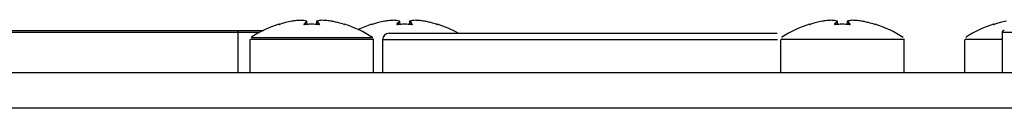
# Model space of a CAD drawing. Units: millimetres. Extents: x 7 to 286, y 8 to 196.
# Drawn here: x 83 to 98, y 68 to 70 of the extents above; entities that cross this region are included whole.
import ezdxf

# ---------------------------------------------------------------- set-up
doc = ezdxf.new("R2010")
doc.units = ezdxf.units.MM

msp = doc.modelspace()

# ---------------------------------------------------------------- linework, layer by layer
at = {"color": 8, "linetype": 'Continuous', "lineweight": 25}
for p, q in [((86.7517, 69.5158), (86.7513, 69.5195)), ((87.1733, 69.5659), (87.1732, 69.5659)), ((87.3191, 69.5631), (87.3139, 69.5173)), ((87.3212, 69.5658), (87.3214, 69.5659)), ((88.1526, 69.5158), (88.1523, 69.5195)), ((88.5743, 69.5659), (88.5742, 69.5659)), ((88.7201, 69.5631), (88.7149, 69.5173)), ((88.7222, 69.5658), (88.7224, 69.5659)), ((94.7527, 69.5158), (94.7523, 69.5195)), ((95.1743, 69.5659), (95.1742, 69.5659)), ((95.3201, 69.5631), (95.3149, 69.5173)), ((95.3222, 69.5658), (95.3224, 69.5659)), ((97.5283, 69.5158), (97.5279, 69.5195)), ((86.1373, 69.395), (80.2807, 69.395)), ((86.4557, 69.395), (86.1373, 69.395)), ((103.514, 69.395), (97.6573, 69.395)), ((94.273, 69.286), (88.315, 69.286))]:
    msp.add_line(p, q, dxfattribs=at)
at = {"color": 7, "linetype": 'Continuous', "lineweight": 25}
for p, q in [((87.1807, 69.5177), (87.1756, 69.5631)), ((87.1808, 69.5177), (87.1757, 69.5631)), ((87.319, 69.5631), (87.3138, 69.5173)), ((87.3573, 69.5158), (87.3573, 69.516)), ((87.548, 69.566), (87.5479, 69.566)), ((88.5817, 69.5177), (88.5766, 69.5631)), ((88.5818, 69.5177), (88.5767, 69.5631)), ((88.72, 69.5631), (88.7148, 69.5173)), ((88.949, 69.566), (88.9489, 69.566)), ((95.1817, 69.5177), (95.1766, 69.5631)), ((95.1818, 69.5177), (95.1767, 69.5631)), ((95.32, 69.5631), (95.3148, 69.5173)), ((95.549, 69.566), (95.5489, 69.566)), ((95.744, 69.5196), (95.7444, 69.5195)), ((80.314, 69.4284), (86.109, 69.4284)), ((86.109, 69.4284), (86.5209, 69.4284)), ((86.1373, 68.795), (86.1373, 69.395)), ((88.415, 69.386), (94.2649, 69.386)), ((97.6573, 69.395), (97.6573, 68.795)), ((86.314, 69.2914), (86.314, 68.795)), ((88.1807, 68.795), (88.1807, 69.2914)), ((88.315, 69.286), (88.315, 68.795)), ((94.315, 69.2914), (94.315, 68.795)), ((94.3361, 69.3192), (94.3418, 69.3192)), ((96.1817, 68.795), (96.1817, 69.2914)), ((97.0907, 69.2914), (97.0907, 68.795)), ((97.1118, 69.3192), (97.1175, 69.3192)), ((78.614, 68.795), (223.2807, 68.795)), ((78.614, 68.2617), (223.2807, 68.2617))]:
    msp.add_line(p, q, dxfattribs=at)
at = {"color": 7, "linetype": 'Continuous', "lineweight": 25, "flags": 128}
for points in [[(86.7517, 69.5158), (86.7524, 69.516), (86.7527, 69.516)], [(87.1374, 69.5158), (87.1374, 69.516), (87.1374, 69.5159), (87.1374, 69.5159)], [(88.1526, 69.5158), (88.1534, 69.516), (88.1537, 69.516)], [(88.5384, 69.5158), (88.5384, 69.516), (88.5384, 69.5159), (88.5384, 69.5159)], [(88.7583, 69.5158), (88.7583, 69.516), (88.7583, 69.516)], [(94.7527, 69.5158), (94.7534, 69.516), (94.7537, 69.516)], [(95.1384, 69.5158), (95.1384, 69.516), (95.1384, 69.5159), (95.1384, 69.5159)], [(95.3583, 69.5158), (95.3583, 69.516), (95.3583, 69.516)], [(95.7362, 69.5178), (95.7356, 69.5179), (95.7354, 69.518), (95.7354, 69.518)], [(95.7401, 69.5167), (95.7403, 69.5174), (95.7405, 69.5179)], [(97.5283, 69.5158), (97.529, 69.516), (97.5293, 69.516)]]:
    msp.add_lwpolyline(points, dxfattribs=at)
at = {"color": 8, "linetype": 'Continuous', "lineweight": 25, "flags": 128}
for points in [[(87.1722, 69.566), (87.1728, 69.566), (87.1732, 69.5659)], [(87.1757, 69.5631), (87.1757, 69.5631), (87.1757, 69.5631), (87.1756, 69.5631), (87.1756, 69.5631)], [(87.3191, 69.5631), (87.319, 69.5631), (87.319, 69.5631), (87.319, 69.5631)], [(87.3224, 69.566), (87.3219, 69.566), (87.3214, 69.5659)], [(87.742, 69.516), (87.7423, 69.516), (87.743, 69.5158)], [(88.5732, 69.566), (88.5738, 69.566), (88.5742, 69.5659)], [(88.5767, 69.5631), (88.5767, 69.5631), (88.5767, 69.5631), (88.5766, 69.5631), (88.5766, 69.5631)], [(88.7201, 69.5631), (88.72, 69.5631), (88.72, 69.5631), (88.72, 69.5631)], [(88.7234, 69.566), (88.7229, 69.566), (88.7224, 69.5659)], [(89.143, 69.516), (89.1433, 69.516), (89.144, 69.5158)], [(95.1732, 69.566), (95.1738, 69.566), (95.1742, 69.5659)], [(95.1767, 69.5631), (95.1767, 69.5631), (95.1767, 69.5631), (95.1766, 69.5631), (95.1766, 69.5631)], [(95.3201, 69.5631), (95.32, 69.5631), (95.32, 69.5631), (95.32, 69.5631)], [(95.3234, 69.566), (95.3229, 69.566), (95.3224, 69.5659)], [(95.743, 69.516), (95.7433, 69.516), (95.744, 69.5158)]]:
    msp.add_lwpolyline(points, dxfattribs=at)
at = {"color": 7, "linetype": 'Continuous', "lineweight": 25}
for centre, radius, start, end in [((87.2473, 67.9284), 1.6667, 107.33984, 123.08939), ((86.7523, 69.5163), 0.00333, 6, 107.327), ((87.1722, 69.5626), 0.00343, 8.55882, 89.57382), ((87.1724, 69.5627), 0.00333, 6.40604, 75.3206), ((87.3223, 69.5627), 0.00333, 104.6794, 173.59396), ((87.3225, 69.5626), 0.00343, 90.42618, 171.44118), ((87.7424, 69.5163), 0.00333, 72.69665, 174), ((87.2473, 67.9284), 1.6667, 56.61768, 72.6554), ((88.6483, 67.9284), 1.6667, 107.33984, 114.85353), ((88.1533, 69.5163), 0.00333, 6, 107.327), ((88.5732, 69.5626), 0.00343, 8.48726, 89.64538), ((88.5734, 69.5627), 0.00333, 6.40604, 75.3206), ((88.7233, 69.5627), 0.00333, 104.6794, 173.59396), ((88.7235, 69.5626), 0.00343, 90.42618, 171.44118), ((89.1434, 69.5163), 0.00333, 72.69665, 174), ((88.6483, 67.9284), 1.6667, 60.99767, 72.6554), ((95.2483, 67.9284), 1.6667, 107.33984, 123.08939), ((94.7533, 69.5163), 0.00333, 6, 107.327), ((95.1732, 69.5626), 0.00343, 8.52295, 89.60969), ((95.1734, 69.5627), 0.00333, 6.40604, 75.3206), ((95.3233, 69.5627), 0.00333, 104.6794, 173.59396), ((95.3235, 69.5626), 0.00343, 90.39031, 171.47705), ((95.2483, 67.9284), 1.6667, 56.61768, 72.6554), ((98.024, 67.9284), 1.6667, 107.33984, 123.08939), ((97.5289, 69.5163), 0.00333, 6, 107.327), ((88.415, 69.286), 0.1, 90, 180), ((97.6907, 69.395), 0.0333, 90, 180)]:
    msp.add_arc(centre, radius, start, end, dxfattribs=at)
at = {"color": 8, "linetype": 'Continuous', "lineweight": 25}
for centre, radius, start, end in [((87.1307, 69.5144), 0.00345, 31.8015, 90.87058), ((87.3639, 69.5144), 0.00345, 89.12942, 148.1985), ((88.5317, 69.5144), 0.00344, 31.74528, 90.92681), ((88.7649, 69.5143), 0.00348, 89.4482, 147.87972), ((95.1317, 69.5144), 0.00346, 31.93217, 90.73992), ((95.3649, 69.5144), 0.00346, 89.26008, 148.06783)]:
    msp.add_arc(centre, radius, start, end, dxfattribs=at)
at = {"color": 7, "linetype": 'Continuous', "lineweight": 25}
for points, knots in [([(86.7517, 69.5158), (86.7517, 69.5158), (86.7517, 69.5158), (86.7521, 69.5158), (86.7534, 69.516), (86.7553, 69.5165), (86.7575, 69.5171), (86.759, 69.5176), (86.7597, 69.5178)], [0, 0, 0, 0, 0.0461996, 0.2341652, 0.4258399, 0.6179363, 0.8086598, 1, 1, 1, 1]), ([(86.7596, 69.5178), (86.7593, 69.5177), (86.7583, 69.5174), (86.7564, 69.5168), (86.7545, 69.5163), (86.7533, 69.516), (86.7527, 69.5159), (86.7527, 69.5159), (86.7527, 69.5159)], [0, 0, 0, 0, 0.1000824, 0.3500097, 0.6048478, 0.8098237, 0.9345234, 1, 1, 1, 1]), ([(86.9467, 69.566), (86.915, 69.5593), (86.8715, 69.55), (86.8093, 69.5333), (86.7788, 69.5238), (86.7597, 69.5178)], [0, 0, 0, 0, 0.5048969, 0.6904355, 1, 1, 1, 1]), ([(87.0886, 69.5799), (87.0649, 69.5785), (87.0283, 69.5765), (86.9811, 69.5711), (86.9576, 69.5676), (86.9467, 69.566)], [0, 0, 0, 0, 0.4994723, 0.7688558, 1, 1, 1, 1]), ([(87.1722, 69.566), (87.1582, 69.5693), (87.1367, 69.5743), (87.1089, 69.5782), (87.095, 69.5793), (87.0886, 69.5799)], [0, 0, 0, 0, 0.5004686, 0.7693254, 1, 1, 1, 1]), ([(87.1307, 69.5178), (87.1306, 69.5178), (87.1305, 69.5175), (87.1306, 69.5169), (87.1316, 69.5164), (87.1331, 69.5159), (87.1352, 69.5157), (87.1367, 69.5158), (87.1374, 69.5158)], [0, 0, 0, 0, 0.0622857, 0.2545286, 0.4448594, 0.6317938, 0.8159458, 1, 1, 1, 1]), ([(87.1307, 69.5178), (87.1373, 69.5271), (87.1465, 69.54), (87.1605, 69.5554), (87.1677, 69.5619), (87.1722, 69.566)], [0, 0, 0, 0, 0.4950462, 0.6842992, 1, 1, 1, 1]), ([(87.1374, 69.516), (87.1372, 69.516), (87.1364, 69.5159), (87.1351, 69.5159), (87.1339, 69.5161), (87.1332, 69.5163), (87.133, 69.5163), (87.1331, 69.5163), (87.1331, 69.5163)], [0, 0, 0, 0, 0.0934318, 0.3821971, 0.6289217, 0.8282659, 0.981927, 1, 1, 1, 1]), ([(87.1756, 69.5631), (87.1684, 69.5564), (87.1541, 69.5432), (87.1407, 69.5243), (87.1341, 69.515)], [0, 0, 0, 0, 0.5049348, 1, 1, 1, 1]), ([(87.3573, 69.5158), (87.3206, 69.5176), (87.2731, 69.5199), (87.1997, 69.5192), (87.1631, 69.5172), (87.1374, 69.5158)], [0, 0, 0, 0, 0.4999708, 0.6490807, 1, 1, 1, 1]), ([(87.3605, 69.515), (87.3539, 69.5243), (87.3406, 69.5432), (87.3263, 69.5564), (87.3191, 69.5631)], [0, 0, 0, 0, 0.4950652, 1, 1, 1, 1]), ([(87.406, 69.5799), (87.3922, 69.5785), (87.3708, 69.5765), (87.3429, 69.5711), (87.3289, 69.5676), (87.3224, 69.566)], [0, 0, 0, 0, 0.4994931, 0.7689028, 1, 1, 1, 1]), ([(87.3224, 69.566), (87.3296, 69.5593), (87.3395, 69.55), (87.3533, 69.5333), (87.3599, 69.5238), (87.364, 69.5178)], [0, 0, 0, 0, 0.5048999, 0.690438, 1, 1, 1, 1]), ([(87.3573, 69.5158), (87.3575, 69.5158), (87.3584, 69.5158), (87.3601, 69.5158), (87.3621, 69.516), (87.3635, 69.5165), (87.3642, 69.5171), (87.3641, 69.5176), (87.364, 69.5178)], [0, 0, 0, 0, 0.0458429, 0.2340951, 0.4252763, 0.6178025, 0.8091326, 1, 1, 1, 1]), ([(87.3616, 69.5163), (87.3616, 69.5163), (87.3616, 69.5163), (87.3614, 69.5163), (87.3608, 69.5161), (87.3598, 69.516), (87.3585, 69.5159), (87.3576, 69.516), (87.3573, 69.516)], [0, 0, 0, 0, 0.0386946, 0.1759111, 0.3444637, 0.5633862, 0.8243815, 1, 1, 1, 1]), ([(87.5479, 69.566), (87.5244, 69.5693), (87.4882, 69.5743), (87.4408, 69.5782), (87.417, 69.5793), (87.406, 69.5799)], [0, 0, 0, 0, 0.5004894, 0.7693733, 1, 1, 1, 1]), ([(87.735, 69.5178), (87.7044, 69.5271), (87.6622, 69.54), (87.5996, 69.5554), (87.5678, 69.5619), (87.5479, 69.566)], [0, 0, 0, 0, 0.4950493, 0.6842924, 1, 1, 1, 1]), ([(87.742, 69.5159), (87.742, 69.5159), (87.742, 69.5159), (87.7416, 69.516), (87.7409, 69.5161), (87.7395, 69.5165), (87.7376, 69.5171), (87.7358, 69.5176), (87.7349, 69.5179), (87.7348, 69.5179)], [0, 0, 0, 0, 0.04485507, 0.13299962, 0.27330478, 0.46595119, 0.69629287, 0.94156833, 1, 1, 1, 1]), ([(87.735, 69.5178), (87.7352, 69.5178), (87.7362, 69.5175), (87.7379, 69.5169), (87.74, 69.5164), (87.7417, 69.5159), (87.7428, 69.5157), (87.7429, 69.5158), (87.743, 69.5158)], [0, 0, 0, 0, 0.0629298, 0.2546955, 0.4450484, 0.6315942, 0.8158283, 1, 1, 1, 1]), ([(88.1526, 69.5158), (88.1527, 69.5158), (88.1527, 69.5158), (88.1531, 69.5158), (88.1544, 69.516), (88.1563, 69.5165), (88.1585, 69.5171), (88.16, 69.5176), (88.1607, 69.5178)], [0, 0, 0, 0, 0.04616169, 0.23445885, 0.42573973, 0.61786009, 0.80938693, 1, 1, 1, 1]), ([(88.1606, 69.5178), (88.1603, 69.5177), (88.1593, 69.5174), (88.1574, 69.5168), (88.1555, 69.5163), (88.1543, 69.516), (88.1537, 69.5159), (88.1537, 69.5159), (88.1537, 69.5159)], [0, 0, 0, 0, 0.0991058, 0.3500312, 0.6048491, 0.8099082, 0.934553, 1, 1, 1, 1]), ([(88.3477, 69.566), (88.316, 69.5593), (88.2725, 69.55), (88.2103, 69.5333), (88.1798, 69.5238), (88.1607, 69.5178)], [0, 0, 0, 0, 0.5048979, 0.6904362, 1, 1, 1, 1]), ([(88.4896, 69.5799), (88.4659, 69.5785), (88.4293, 69.5765), (88.3821, 69.5711), (88.3586, 69.5676), (88.3477, 69.566)], [0, 0, 0, 0, 0.4994992, 0.7688682, 1, 1, 1, 1]), ([(88.5732, 69.566), (88.5592, 69.5693), (88.5377, 69.5743), (88.5099, 69.5782), (88.496, 69.5793), (88.4896, 69.5799)], [0, 0, 0, 0, 0.5004493, 0.7693476, 1, 1, 1, 1]), ([(88.5317, 69.5178), (88.5316, 69.5178), (88.5315, 69.5175), (88.5316, 69.5169), (88.5326, 69.5164), (88.5341, 69.5159), (88.5362, 69.5157), (88.5377, 69.5158), (88.5384, 69.5158)], [0, 0, 0, 0, 0.0623258, 0.2546577, 0.4447314, 0.6316954, 0.8158944, 1, 1, 1, 1]), ([(88.5317, 69.5178), (88.5383, 69.5271), (88.5475, 69.54), (88.5615, 69.5554), (88.5687, 69.5619), (88.5732, 69.566)], [0, 0, 0, 0, 0.4950462, 0.6843001, 1, 1, 1, 1]), ([(88.5384, 69.516), (88.5382, 69.516), (88.5374, 69.5159), (88.5361, 69.5159), (88.5349, 69.5161), (88.5343, 69.5163), (88.534, 69.5163), (88.5341, 69.5163), (88.5341, 69.5163)], [0, 0, 0, 0, 0.0918935, 0.382324, 0.6292235, 0.8278407, 0.9819164, 1, 1, 1, 1]), ([(88.5766, 69.5631), (88.5694, 69.5564), (88.5551, 69.5432), (88.5418, 69.5243), (88.5351, 69.515)], [0, 0, 0, 0, 0.5049423, 1, 1, 1, 1]), ([(88.7583, 69.5158), (88.7216, 69.5176), (88.6741, 69.5199), (88.6007, 69.5192), (88.5641, 69.5172), (88.5384, 69.5158)], [0, 0, 0, 0, 0.4999708, 0.6490807, 1, 1, 1, 1]), ([(88.7615, 69.515), (88.7549, 69.5243), (88.7416, 69.5432), (88.7273, 69.5564), (88.7201, 69.5631)], [0, 0, 0, 0, 0.495063, 1, 1, 1, 1]), ([(88.807, 69.5799), (88.7932, 69.5785), (88.7718, 69.5765), (88.7439, 69.5711), (88.7299, 69.5676), (88.7234, 69.566)], [0, 0, 0, 0, 0.4994971, 0.7689033, 1, 1, 1, 1]), ([(88.7234, 69.566), (88.7307, 69.5593), (88.7405, 69.55), (88.7542, 69.5333), (88.7609, 69.5238), (88.765, 69.5178)], [0, 0, 0, 0, 0.5049106, 0.6904375, 1, 1, 1, 1]), ([(88.7583, 69.5158), (88.7585, 69.5158), (88.7594, 69.5158), (88.7611, 69.5158), (88.7631, 69.516), (88.7645, 69.5165), (88.7652, 69.5171), (88.7651, 69.5176), (88.765, 69.5178)], [0, 0, 0, 0, 0.0466464, 0.234833, 0.4259681, 0.617946, 0.8091926, 1, 1, 1, 1]), ([(88.7626, 69.5163), (88.7626, 69.5163), (88.7626, 69.5163), (88.7624, 69.5163), (88.7618, 69.5161), (88.7608, 69.516), (88.7595, 69.5159), (88.7586, 69.516), (88.7583, 69.516)], [0, 0, 0, 0, 0.0386409, 0.1760225, 0.3439985, 0.5643258, 0.8241701, 1, 1, 1, 1]), ([(88.9489, 69.566), (88.9254, 69.5693), (88.8892, 69.5743), (88.8418, 69.5782), (88.818, 69.5793), (88.807, 69.5799)], [0, 0, 0, 0, 0.5004884, 0.7693191, 1, 1, 1, 1]), ([(89.136, 69.5178), (89.1054, 69.5271), (89.0632, 69.54), (89.0006, 69.5554), (88.9688, 69.5619), (88.9489, 69.566)], [0, 0, 0, 0, 0.4950247, 0.6843068, 1, 1, 1, 1]), ([(89.143, 69.5159), (89.143, 69.5159), (89.143, 69.5159), (89.1427, 69.516), (89.1419, 69.5161), (89.1405, 69.5165), (89.1386, 69.5171), (89.1368, 69.5176), (89.1359, 69.5179), (89.1358, 69.5179)], [0, 0, 0, 0, 0.0449817, 0.1327991, 0.2729994, 0.4662367, 0.6964619, 0.9416009, 1, 1, 1, 1]), ([(89.136, 69.5178), (89.1362, 69.5178), (89.1372, 69.5175), (89.1389, 69.5169), (89.141, 69.5164), (89.1427, 69.5159), (89.1438, 69.5157), (89.1439, 69.5158), (89.144, 69.5158)], [0, 0, 0, 0, 0.0622034, 0.2540825, 0.4445646, 0.6317664, 0.8157231, 1, 1, 1, 1]), ([(94.7527, 69.5158), (94.7527, 69.5158), (94.7527, 69.5158), (94.7531, 69.5158), (94.7544, 69.516), (94.7563, 69.5165), (94.7585, 69.5171), (94.76, 69.5176), (94.7607, 69.5178)], [0, 0, 0, 0, 0.0461934, 0.2344188, 0.425702, 0.6178553, 0.8093845, 1, 1, 1, 1]), ([(94.7606, 69.5178), (94.7603, 69.5177), (94.7593, 69.5174), (94.7574, 69.5168), (94.7555, 69.5163), (94.7543, 69.516), (94.7537, 69.5159), (94.7537, 69.5159), (94.7537, 69.5159)], [0, 0, 0, 0, 0.0991392, 0.3496181, 0.6049547, 0.8099764, 0.9345088, 1, 1, 1, 1]), ([(94.9477, 69.566), (94.916, 69.5593), (94.8725, 69.55), (94.8103, 69.5333), (94.7798, 69.5238), (94.7607, 69.5178)], [0, 0, 0, 0, 0.504885, 0.6904192, 1, 1, 1, 1]), ([(95.0896, 69.5799), (95.0659, 69.5785), (95.0293, 69.5765), (94.9821, 69.5711), (94.9586, 69.5676), (94.9477, 69.566)], [0, 0, 0, 0, 0.4994852, 0.7688875, 1, 1, 1, 1]), ([(95.1732, 69.566), (95.1592, 69.5693), (95.1377, 69.5743), (95.1099, 69.5782), (95.096, 69.5793), (95.0896, 69.5799)], [0, 0, 0, 0, 0.500461, 0.7693371, 1, 1, 1, 1]), ([(95.1317, 69.5178), (95.1316, 69.5178), (95.1315, 69.5175), (95.1316, 69.5169), (95.1326, 69.5164), (95.1341, 69.5159), (95.1362, 69.5157), (95.1377, 69.5158), (95.1384, 69.5158)], [0, 0, 0, 0, 0.062294, 0.2545941, 0.4447857, 0.6317449, 0.8159213, 1, 1, 1, 1]), ([(95.1317, 69.5178), (95.1383, 69.5271), (95.1475, 69.54), (95.1615, 69.5554), (95.1687, 69.5619), (95.1732, 69.566)], [0, 0, 0, 0, 0.4950409, 0.6842992, 1, 1, 1, 1]), ([(95.1384, 69.516), (95.1382, 69.516), (95.1374, 69.5159), (95.1362, 69.5159), (95.1349, 69.5161), (95.1343, 69.5163), (95.134, 69.5163), (95.1341, 69.5163), (95.1341, 69.5163)], [0, 0, 0, 0, 0.0919193, 0.3816897, 0.6286208, 0.8277088, 0.9818235, 1, 1, 1, 1]), ([(95.1766, 69.5631), (95.1694, 69.5564), (95.1551, 69.5432), (95.1418, 69.5243), (95.1351, 69.515)], [0, 0, 0, 0, 0.5049374, 1, 1, 1, 1]), ([(95.3583, 69.5158), (95.3216, 69.5176), (95.2741, 69.5199), (95.2007, 69.5192), (95.1641, 69.5172), (95.1384, 69.5158)], [0, 0, 0, 0, 0.4999708, 0.6491033, 1, 1, 1, 1]), ([(95.3615, 69.515), (95.3549, 69.5243), (95.3416, 69.5432), (95.3273, 69.5564), (95.3201, 69.5631)], [0, 0, 0, 0, 0.4950626, 1, 1, 1, 1]), ([(95.407, 69.5799), (95.3932, 69.5785), (95.3718, 69.5765), (95.3439, 69.5711), (95.3299, 69.5676), (95.3234, 69.566)], [0, 0, 0, 0, 0.4994931, 0.7689028, 1, 1, 1, 1]), ([(95.3234, 69.566), (95.3307, 69.5593), (95.3405, 69.55), (95.3543, 69.5333), (95.3609, 69.5238), (95.365, 69.5178)], [0, 0, 0, 0, 0.5049053, 0.690438, 1, 1, 1, 1]), ([(95.3583, 69.5158), (95.3585, 69.5158), (95.3594, 69.5158), (95.3611, 69.5158), (95.3631, 69.516), (95.3645, 69.5165), (95.3652, 69.5171), (95.3651, 69.5176), (95.365, 69.5178)], [0, 0, 0, 0, 0.04624948, 0.23449632, 0.42567213, 0.61794864, 0.80915157, 1, 1, 1, 1]), ([(95.3626, 69.5163), (95.3626, 69.5163), (95.3626, 69.5163), (95.3624, 69.5163), (95.3618, 69.5161), (95.3608, 69.516), (95.3595, 69.5159), (95.3586, 69.516), (95.3583, 69.516)], [0, 0, 0, 0, 0.03865976, 0.17596001, 0.34420317, 0.5638617, 0.82427428, 1, 1, 1, 1]), ([(95.5489, 69.566), (95.5254, 69.5693), (95.4892, 69.5743), (95.4418, 69.5782), (95.418, 69.5793), (95.407, 69.5799)], [0, 0, 0, 0, 0.5004636, 0.7693475, 1, 1, 1, 1]), ([(95.736, 69.5178), (95.7054, 69.5271), (95.6632, 69.54), (95.6006, 69.5554), (95.5688, 69.5619), (95.5489, 69.566)], [0, 0, 0, 0, 0.4950375, 0.6842999, 1, 1, 1, 1]), ([(95.743, 69.5159), (95.743, 69.5159), (95.743, 69.5159), (95.7427, 69.516), (95.7419, 69.5161), (95.7405, 69.5165), (95.7386, 69.5171), (95.7368, 69.5176), (95.7359, 69.5179), (95.7358, 69.5179)], [0, 0, 0, 0, 0.0448863, 0.1326721, 0.2728967, 0.465802, 0.6960114, 0.9411461, 1, 1, 1, 1]), ([(95.736, 69.5178), (95.7362, 69.5178), (95.7372, 69.5175), (95.7389, 69.5169), (95.741, 69.5164), (95.7427, 69.5159), (95.7438, 69.5157), (95.7439, 69.5158), (95.744, 69.5158)], [0, 0, 0, 0, 0.0621743, 0.254384, 0.4447909, 0.6316813, 0.8157761, 1, 1, 1, 1]), ([(97.5283, 69.5158), (97.5283, 69.5158), (97.5284, 69.5158), (97.5288, 69.5158), (97.5301, 69.516), (97.532, 69.5165), (97.5341, 69.5171), (97.5356, 69.5176), (97.5364, 69.5178)], [0, 0, 0, 0, 0.0461554, 0.2343243, 0.4258026, 0.6178966, 0.8090225, 1, 1, 1, 1]), ([(97.5363, 69.5178), (97.536, 69.5177), (97.535, 69.5174), (97.5331, 69.5168), (97.5311, 69.5163), (97.5299, 69.516), (97.5294, 69.5159), (97.5294, 69.5159), (97.5294, 69.5159)], [0, 0, 0, 0, 0.0995945, 0.3500394, 0.6048727, 0.8099443, 0.9345968, 1, 1, 1, 1]), ([(97.7234, 69.566), (97.6916, 69.5593), (97.6482, 69.55), (97.5859, 69.5333), (97.5554, 69.5238), (97.5364, 69.5178)], [0, 0, 0, 0, 0.5049097, 0.6904436, 1, 1, 1, 1]), ([(86.109, 69.4284), (86.1092, 69.4284), (86.1117, 69.4283), (86.1173, 69.4274), (86.1252, 69.4231), (86.1319, 69.4156), (86.1365, 69.4059), (86.137, 69.3987), (86.1373, 69.395)], [0, 0, 0, 0, 0.01651706, 0.17422164, 0.38973549, 0.59578708, 0.79775651, 1, 1, 1, 1]), ([(88.1783, 69.2914), (88.1791, 69.2914), (88.197, 69.2914), (88.134, 69.2914), (87.9856, 69.2914), (87.7424, 69.2914), (87.4829, 69.2914), (87.2083, 69.2914), (86.9326, 69.2914), (86.6524, 69.2914), (86.4434, 69.2914), (86.3248, 69.2914), (86.3256, 69.2914), (86.3259, 69.2914)], [0, 0, 0, 0, 0.0051036, 0.1122592, 0.2194148, 0.3265718, 0.4337269, 0.5007933, 0.6079498, 0.7151035, 0.8222601, 0.9294161, 1, 1, 1, 1]), ([(86.3351, 69.3192), (86.3333, 69.3192), (86.3295, 69.3192), (86.4549, 69.3192), (86.6623, 69.3192), (86.9375, 69.3192), (87.209, 69.3192), (87.4791, 69.3192), (87.7344, 69.3192), (87.9738, 69.3192), (88.1197, 69.3192), (88.1819, 69.3192), (88.1644, 69.3192), (88.1637, 69.3192)], [0, 0, 0, 0, 0.1034538, 0.206907, 0.3103623, 0.4138155, 0.5172689, 0.5820179, 0.6854739, 0.7889274, 0.892381, 0.995835, 1, 1, 1, 1]), ([(96.1793, 69.2914), (96.1801, 69.2914), (96.1981, 69.2914), (96.135, 69.2914), (95.9866, 69.2914), (95.7434, 69.2914), (95.4839, 69.2914), (95.2093, 69.2914), (94.9336, 69.2914), (94.6534, 69.2914), (94.4444, 69.2914), (94.3258, 69.2914), (94.3266, 69.2914), (94.3269, 69.2914)], [0, 0, 0, 0, 0.0051039, 0.1122594, 0.2194151, 0.3265707, 0.4337273, 0.5007938, 0.6079485, 0.7151053, 0.8222607, 0.929416, 1, 1, 1, 1]), ([(97.6573, 69.2914), (97.5821, 69.2914), (97.4115, 69.2914), (97.2209, 69.2914), (97.1014, 69.2914), (97.1022, 69.2914), (97.1026, 69.2914)], [0, 0, 0, 0, 0.2289363, 0.5189506, 0.8089656, 1, 1, 1, 1])]:
    msp.add_open_spline(points, degree=3, knots=knots, dxfattribs=at)

doc.saveas('drawing.dxf')
